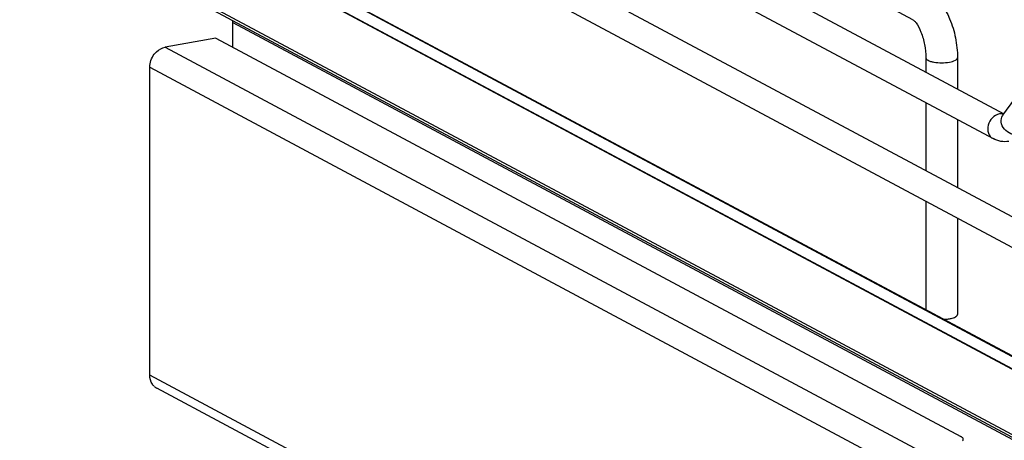
# Model space of a CAD drawing. Units: inches. Extents: x 0 to 17, y 0 to 11.
# Drawn here: x 3.4 to 4.5, y 2.8 to 3.3 of the extents above; entities that cross this region are included whole.
import ezdxf

# ---------------------------------------------------------------- set-up
doc = ezdxf.new("R2010")
doc.units = ezdxf.units.IN
doc.header["$LTSCALE"] = 0.935
doc.header["$MEASUREMENT"] = 0
doc.layers.get('0').update_dxf_attribs({"linetype": 'CONTINUOUS'})

msp = doc.modelspace()

# ---------------------------------------------------------------- linework, layer by layer
at = {"color": 7, "linetype": 'Continuous'}
for p, q in [((3.6278, 3.6491), (4.5117, 3.176)), ((3.4495, 3.6368), (4.6921, 2.9717)), ((4.4122, 3.279), (3.7503, 3.6333)), ((3.6138, 3.623), (4.4999, 3.1488)), ((3.4356, 3.6108), (4.6782, 2.9457)), ((4.6649, 2.8192), (3.4542, 3.4672)), ((3.464, 3.4767), (4.6747, 2.8287)), ((4.6649, 2.7476), (3.4542, 3.3956)), ((4.6677, 2.7432), (3.4571, 3.3912)), ((4.6721, 2.8291), (3.7416, 3.3272)), ((3.6685, 3.2489), (3.6685, 3.2758)), ((3.6502, 3.2587), (3.5948, 3.2488)), ((3.6502, 3.2587), (4.4647, 2.8228)), ((4.4265, 3.2372), (4.4265, 3.2215)), ((4.461, 3.2372), (4.461, 3.2031)), ((3.5777, 2.8901), (3.5777, 3.2271)), ((4.5106, 3.1745), (4.5468, 3.224)), ((4.4265, 3.1881), (4.4265, 3.1139)), ((4.461, 3.1696), (4.461, 3.0955)), ((4.5106, 3.1745), (4.5103, 3.1741)), ((4.4265, 3.0804), (4.4265, 2.9616)), ((4.461, 3.062), (4.461, 2.9564)), ((4.9359, 2.153), (3.5855, 2.8758))]:
    msp.add_line(p, q, dxfattribs=at)
at = {"color": 9, "linetype": 'Continuous'}
for p, q in [((3.4542, 3.4678), (4.6649, 2.8198)), ((3.6685, 3.2758), (4.8083, 2.6658)), ((3.5948, 3.2488), (4.4191, 2.8076)), ((3.5777, 3.2271), (4.402, 2.7859)), ((4.9311, 2.1657), (3.5777, 2.8901))]:
    msp.add_line(p, q, dxfattribs=at)
at = {"color": 7, "linetype": 'Continuous'}
for centre, radius, start, end in [((3.6895, 3.2758), 0.0211, 174.0305, 179.9609), ((3.5919, 2.8877), 0.0136, 227.4033, 241.7729)]:
    msp.add_arc(centre, radius, start, end, dxfattribs=at)
at = {"color": 9, "linetype": 'Continuous'}
for centre, radius, start, end in [((4.5089, 3.1643), 0.0117, 92.6363, 100.1356), ((4.5182, 3.1689), 0.00944, 143.801, 146.3945)]:
    msp.add_arc(centre, radius, start, end, dxfattribs=at)
at = {"color": 7, "linetype": 'Continuous'}
for points, knots in [([(4.4285, 3.3094), (4.4396, 3.3035), (4.4517, 3.2852), (4.4594, 3.2593), (4.461, 3.2446), (4.461, 3.2372)], [0, 0, 0, 0, 0.461635, 0.729406, 1, 1, 1, 1]), ([(4.4122, 3.279), (4.4126, 3.2788), (4.4139, 3.2777), (4.4174, 3.2736), (4.4218, 3.2647), (4.4255, 3.2517), (4.4265, 3.2421), (4.4265, 3.2372)], [0, 0, 0, 0, 0.030349, 0.108407, 0.360873, 0.678311, 1, 1, 1, 1]), ([(3.5827, 3.2412), (3.5835, 3.2422), (3.5868, 3.2457), (3.5913, 3.2482), (3.5948, 3.2488)], [0, 0, 0, 0, 0.263198, 1, 1, 1, 1]), ([(4.446, 2.9511), (4.4466, 2.9511), (4.4487, 2.9513), (4.4508, 2.9515), (4.4523, 2.9518)], [0, 0, 0, 0, 0.26033, 1, 1, 1, 1]), ([(4.4523, 2.9518), (4.453, 2.9519), (4.4551, 2.9523), (4.4573, 2.953), (4.4587, 2.9537)], [0, 0, 0, 0, 0.288839, 1, 1, 1, 1]), ([(4.4587, 2.9537), (4.459, 2.9539), (4.46, 2.9545), (4.461, 2.9556), (4.461, 2.9564)], [0, 0, 0, 0, 0.326675, 1, 1, 1, 1]), ([(3.5827, 2.8777), (3.5819, 2.8784), (3.579, 2.8819), (3.5777, 2.8866), (3.5777, 2.8901)], [0, 0, 0, 0, 0.239643, 1, 1, 1, 1]), ([(4.4673, 2.8197), (4.4673, 2.82), (4.467, 2.8214), (4.4656, 2.8222), (4.4647, 2.8228)], [0, 0, 0, 0, 0.195553, 1, 1, 1, 1])]:
    msp.add_open_spline(points, degree=3, knots=knots, dxfattribs=at)
for points in [[(3.5777, 3.2271), (3.5777, 3.232), (3.5796, 3.2372), (3.5827, 3.2412)], [(4.5172, 3.1458), (4.5114, 3.1448), (4.5051, 3.146), (4.4999, 3.1488)], [(4.4666, 2.8182), (4.467, 2.8186), (4.4673, 2.8192), (4.4673, 2.8197)]]:
    msp.add_open_spline(points, degree=3, dxfattribs=at)
at = {"color": 9, "linetype": 'Continuous'}
for points, knots in [([(4.4265, 3.2372), (4.4265, 3.2361), (4.4287, 3.2344), (4.4317, 3.2333), (4.4368, 3.2322), (4.4437, 3.2317), (4.4495, 3.2321), (4.4523, 3.2326)], [0, 0, 0, 0, 0.128441, 0.236048, 0.369688, 0.684753, 1, 1, 1, 1]), ([(4.4523, 3.2326), (4.4545, 3.233), (4.4576, 3.2336), (4.461, 3.2361), (4.461, 3.2372)], [0, 0, 0, 0, 0.651987, 1, 1, 1, 1]), ([(4.5069, 3.1758), (4.504, 3.1753), (4.4984, 3.1721), (4.4939, 3.164), (4.4938, 3.1548), (4.4976, 3.15), (4.4999, 3.1488)], [0, 0, 0, 0, 0.251224, 0.519747, 0.77372, 1, 1, 1, 1]), ([(4.5277, 3.153), (4.5223, 3.1521), (4.5129, 3.1563), (4.508, 3.1664), (4.509, 3.1721), (4.5104, 3.1741)], [0, 0, 0, 0, 0.515413, 0.773179, 1, 1, 1, 1])]:
    msp.add_open_spline(points, degree=3, knots=knots, dxfattribs=at)
msp.add_open_spline([(4.5115, 3.1757), (4.5105, 3.176), (4.5094, 3.1761), (4.5084, 3.176)], degree=3, dxfattribs=at)

doc.saveas('drawing.dxf')
